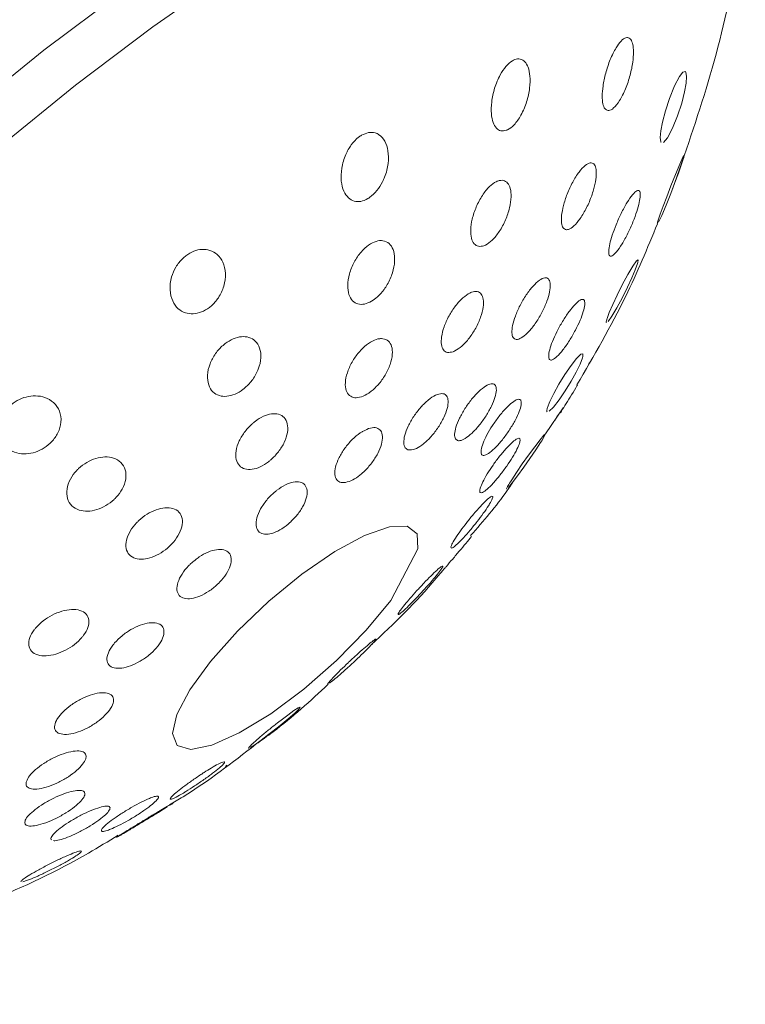
# Model space of a CAD drawing. Units: inches. Extents: x 9.7 to 56.4, y 5.7 to 59.3.
# Drawn here: x 51.5 to 52.4, y 57.2 to 58.4 of the extents above; entities that cross this region are included whole.
import ezdxf

# ---------------------------------------------------------------- set-up
doc = ezdxf.new("R2010")
doc.units = ezdxf.units.IN
doc.header["$LTSCALE"] = 2
doc.header["$MEASUREMENT"] = 0
doc.layers.add('WATERWORKS FITTINGS', color=7, linetype='Continuous', lineweight=9)

# ---------------------------------------------------------------- blocks, each defined once
blk = doc.blocks.new('*U26')
at = {"layer": 'WATERWORKS FITTINGS', "ltscale": 6}
for p, q in [((10.5252, 5.9555), (10.5464, 5.987)), ((10.339, 5.755), (10.3716, 5.817)), ((10.0116, 5.4711), (10.0091, 5.4697)), ((9.902, 5.4182), (9.8963, 5.4164))]:
    blk.add_line(p, q, dxfattribs=at)
at = {"layer": 'WATERWORKS FITTINGS', "ltscale": 6, "flags": 128}
for points in [[(10.0149, 6.4876), (9.9217, 6.4174), (9.8286, 6.3421), (9.7368, 6.2627), (9.6476, 6.1804), (9.5622, 6.0961), (9.4817, 6.0112), (9.4073, 5.9266), (9.3399, 5.8436), (9.2804, 5.7633), (9.2297, 5.6868), (9.1885, 5.615), (9.1572, 5.549), (9.1364, 5.4897), (9.1262, 5.4378), (9.1269, 5.3942), (9.1384, 5.3592), (9.1492, 5.3441)], [(10.1447, 6.5096), (10.0527, 6.4454), (9.9595, 6.3752), (9.8664, 6.2999), (9.7746, 6.2205), (9.6854, 6.1381), (9.6, 6.0539), (9.5196, 5.969), (9.4451, 5.8844), (9.3777, 5.8014), (9.3183, 5.7211), (9.2676, 5.6445), (9.2263, 5.5728), (9.1951, 5.5068), (9.1742, 5.4475), (9.1641, 5.3956), (9.1648, 5.3519), (9.1763, 5.317), (9.1985, 5.2913), (9.231, 5.2752), (9.2735, 5.2688), (9.2863, 5.2688)], [(10.6641, 6.3071), (10.6634, 6.3122), (10.6641, 6.3202), (10.6661, 6.3309), (10.6696, 6.3442), (10.6746, 6.3593), (10.6806, 6.3743), (10.6867, 6.3859), (10.6907, 6.391), (10.6937, 6.3918), (10.6944, 6.3908), (10.6952, 6.3858), (10.6945, 6.3777), (10.6926, 6.3671), (10.6892, 6.3537), (10.6842, 6.3385), (10.6781, 6.3235), (10.672, 6.3119), (10.6672, 6.3064), (10.6672, 6.3064)], [(10.661, 6.2127), (10.6634, 6.2199), (10.6669, 6.2295), (10.6712, 6.2409), (10.6763, 6.254), (10.6819, 6.2678), (10.6871, 6.2803), (10.6907, 6.2885), (10.692, 6.2906), (10.6916, 6.2882), (10.691, 6.2862), (10.6886, 6.279), (10.6853, 6.2695), (10.6811, 6.2581), (10.676, 6.2449), (10.6704, 6.2309), (10.6652, 6.2184), (10.6614, 6.2103), (10.6614, 6.2103)], [(10.5994, 6.0942), (10.6021, 6.1016), (10.6062, 6.1113), (10.6115, 6.1225), (10.6177, 6.1349), (10.6242, 6.1472), (10.6303, 6.1575), (10.6347, 6.1638), (10.6367, 6.1651), (10.6364, 6.1619), (10.6359, 6.1605), (10.6333, 6.1531), (10.6292, 6.1435), (10.624, 6.1322), (10.6179, 6.1197), (10.6113, 6.1074), (10.6052, 6.0971), (10.6008, 6.0908), (10.6008, 6.0908)], [(10.5277, 5.9871), (10.5306, 5.9946), (10.5353, 6.0042), (10.5415, 6.0152), (10.5486, 6.0268), (10.556, 6.0377), (10.5628, 6.0463), (10.5678, 6.0513), (10.5703, 6.052), (10.5703, 6.0486), (10.5699, 6.047), (10.567, 6.0396), (10.5622, 6.0299), (10.5561, 6.0189), (10.549, 6.0073), (10.5416, 5.9964), (10.5348, 5.9878), (10.5298, 5.9828), (10.5298, 5.9828)], [(10.4846, 5.9002), (10.4904, 5.9091), (10.4974, 5.9193), (10.5049, 5.9298), (10.5123, 5.94), (10.5187, 5.9485), (10.5233, 5.954), (10.5252, 5.9556), (10.5242, 5.9531), (10.5207, 5.9471), (10.5193, 5.945), (10.5135, 5.9361), (10.5065, 5.9259), (10.4991, 5.9153), (10.4917, 5.9051), (10.4852, 5.8966), (10.4806, 5.8911), (10.4806, 5.8911)], [(10.339, 5.755), (10.3096, 5.7192), (10.2739, 5.6828), (10.2346, 5.6483), (10.1946, 5.6185), (10.1567, 5.5954), (10.1238, 5.5807), (10.0983, 5.5756), (10.0821, 5.5804), (10.0764, 5.5948), (10.0815, 5.6176), (10.0971, 5.6473), (10.1221, 5.6816), (10.1546, 5.718), (10.1922, 5.7539), (10.2322, 5.7866), (10.2717, 5.8137), (10.3076, 5.8332), (10.3375, 5.8437), (10.359, 5.8444), (10.3707, 5.8353), (10.3716, 5.817)], [(10.2055, 5.6098), (10.215, 5.6169), (10.2226, 5.6223), (10.2278, 5.6256), (10.2299, 5.6263), (10.2285, 5.6242), (10.2236, 5.6194), (10.2157, 5.6125), (10.2059, 5.6044), (10.1956, 5.5962), (10.1925, 5.5938), (10.1831, 5.5867), (10.1754, 5.5812), (10.1702, 5.5779), (10.1702, 5.5779)]]:
    blk.add_lwpolyline(points, dxfattribs=at)
at = {"layer": 'WATERWORKS FITTINGS', "ltscale": 6}
for points, knots in [([(10.678, 6.2501), (10.6931, 6.2929), (10.7236, 6.3795), (10.7513, 6.4938), (10.7604, 6.565), (10.7658, 6.5943)], [0, 0, 0, 0, 0.38733, 0.784169, 1, 1, 1, 1]), ([(10.6006, 6.3447), (10.5992, 6.3452), (10.5964, 6.3463), (10.5941, 6.3526), (10.5933, 6.362), (10.5943, 6.3747), (10.5976, 6.39), (10.603, 6.4064), (10.6096, 6.42), (10.6163, 6.429), (10.621, 6.4323), (10.625, 6.4327), (10.6282, 6.4308), (10.6306, 6.4246), (10.6315, 6.4151), (10.6306, 6.4024), (10.6274, 6.387), (10.6219, 6.3707), (10.6148, 6.3564), (10.6076, 6.3473), (10.6029, 6.3447), (10.6009, 6.3447), (10.6006, 6.3447)], [0, 0, 0, 0, 0.044926, 0.089764, 0.136904, 0.18997, 0.249937, 0.315262, 0.380902, 0.431, 0.481308, 0.500078, 0.544773, 0.589372, 0.636423, 0.689731, 0.75015, 0.815739, 0.881099, 0.939962, 0.990169, 1, 1, 1, 1]), ([(10.4781, 6.321), (10.4759, 6.3205), (10.4713, 6.3196), (10.4658, 6.3232), (10.4618, 6.3302), (10.4597, 6.341), (10.4601, 6.3553), (10.4636, 6.3718), (10.4698, 6.3869), (10.4775, 6.3984), (10.4838, 6.4041), (10.4897, 6.4069), (10.4952, 6.4073), (10.5007, 6.4039), (10.5048, 6.3969), (10.5071, 6.386), (10.5067, 6.3716), (10.5031, 6.3551), (10.4965, 6.3393), (10.4881, 6.3274), (10.4817, 6.3224), (10.4786, 6.3212), (10.4781, 6.321)], [0, 0, 0, 0, 0.044926, 0.089764, 0.136905, 0.18997, 0.249937, 0.315263, 0.380901, 0.430999, 0.481308, 0.500078, 0.544773, 0.589373, 0.636423, 0.689732, 0.75015, 0.815742, 0.881101, 0.939962, 0.99017, 1, 1, 1, 1]), ([(10.3038, 6.315), (10.3067, 6.3163), (10.3124, 6.319), (10.3196, 6.3184), (10.3265, 6.3152), (10.3325, 6.3083), (10.3363, 6.2962), (10.3366, 6.2812), (10.3333, 6.268), (10.3283, 6.257), (10.3226, 6.248), (10.3161, 6.2417), (10.3095, 6.2373), (10.3028, 6.2348), (10.2946, 6.2352), (10.2875, 6.2395), (10.2819, 6.2476), (10.2789, 6.2599), (10.2794, 6.2753), (10.2839, 6.2908), (10.2912, 6.3038), (10.2982, 6.3113), (10.3026, 6.3142), (10.3038, 6.315)], [0, 0, 0, 0, 0.044683, 0.089271, 0.119078, 0.178692, 0.238112, 0.303016, 0.368921, 0.392283, 0.439889, 0.487651, 0.500052, 0.544968, 0.589794, 0.636921, 0.689973, 0.749925, 0.815234, 0.880856, 0.930941, 0.981235, 1, 1, 1, 1]), ([(10.6646, 6.3065), (10.6645, 6.3065), (10.6643, 6.3065), (10.6642, 6.3069), (10.6641, 6.3071)], [0, 0, 0, 0, 0.233161, 1, 1, 1, 1]), ([(10.5504, 6.2013), (10.549, 6.2018), (10.5462, 6.2028), (10.5444, 6.2091), (10.5444, 6.2184), (10.5467, 6.2305), (10.5512, 6.2445), (10.5578, 6.2589), (10.5655, 6.2711), (10.573, 6.2793), (10.5779, 6.2817), (10.5816, 6.2819), (10.5846, 6.2801), (10.5866, 6.274), (10.5865, 6.2646), (10.5843, 6.2525), (10.5798, 6.2384), (10.5732, 6.2241), (10.5654, 6.2118), (10.5579, 6.2038), (10.553, 6.2013), (10.5509, 6.2013), (10.5504, 6.2013)], [0, 0, 0, 0, 0.047882, 0.095702, 0.145231, 0.198869, 0.256988, 0.318145, 0.379031, 0.435965, 0.487459, 0.499998, 0.547755, 0.595444, 0.644935, 0.698714, 0.757056, 0.818314, 0.879046, 0.935737, 0.987163, 1, 1, 1, 1]), ([(10.4512, 6.182), (10.4488, 6.1815), (10.4442, 6.1805), (10.439, 6.184), (10.4358, 6.1908), (10.4349, 6.2011), (10.4367, 6.2142), (10.4416, 6.2289), (10.4489, 6.2428), (10.4575, 6.2535), (10.464, 6.2583), (10.4697, 6.2607), (10.4748, 6.2612), (10.4801, 6.258), (10.4834, 6.2511), (10.4844, 6.2408), (10.4825, 6.2276), (10.4776, 6.2129), (10.4702, 6.1991), (10.4616, 6.1885), (10.4551, 6.1836), (10.4518, 6.1823), (10.4512, 6.182)], [0, 0, 0, 0, 0.047884, 0.095703, 0.145233, 0.198873, 0.25699, 0.318146, 0.379032, 0.435966, 0.487461, 0.499998, 0.547754, 0.595445, 0.644935, 0.698716, 0.757056, 0.818315, 0.879047, 0.935737, 0.987164, 1, 1, 1, 1]), ([(10.6019, 6.1708), (10.6016, 6.1723), (10.601, 6.1752), (10.6024, 6.1839), (10.6055, 6.1948), (10.6103, 6.2077), (10.6165, 6.2214), (10.6234, 6.2343), (10.6301, 6.244), (10.6354, 6.2489), (10.6379, 6.2488), (10.6392, 6.2466), (10.6397, 6.2427), (10.6384, 6.2342), (10.6354, 6.2232), (10.6306, 6.2103), (10.6244, 6.1965), (10.6174, 6.1836), (10.6107, 6.174), (10.6054, 6.1692), (10.6028, 6.1692), (10.6021, 6.1705), (10.6019, 6.1708)], [0, 0, 0, 0, 0.0478825, 0.0957008, 0.1452305, 0.19887, 0.2569869, 0.3181453, 0.3790289, 0.4359656, 0.4874564, 0.4999958, 0.547751, 0.5954419, 0.6449343, 0.6987142, 0.7570555, 0.8183125, 0.8790438, 0.9357343, 0.9871644, 1, 1, 1, 1]), ([(10.6601, 6.2085), (10.6601, 6.2085), (10.6596, 6.2078), (10.6602, 6.21), (10.6609, 6.2123), (10.661, 6.2127)], [0, 0, 0, 0, 0.074753, 0.848493, 1, 1, 1, 1]), ([(10.5631, 6.0144), (10.5836, 6.0495), (10.6201, 6.1122), (10.6479, 6.1791), (10.6601, 6.2085)], [0, 0, 0, 0, 0.560661, 1, 1, 1, 1]), ([(10.3148, 6.1843), (10.3178, 6.1858), (10.3238, 6.1886), (10.3322, 6.1881), (10.339, 6.1837), (10.3432, 6.1752), (10.3443, 6.1634), (10.3417, 6.1495), (10.3365, 6.1376), (10.3301, 6.1278), (10.3237, 6.1206), (10.3154, 6.1145), (10.3072, 6.1111), (10.2991, 6.1114), (10.2926, 6.1153), (10.2882, 6.123), (10.2867, 6.1342), (10.2888, 6.148), (10.2944, 6.1622), (10.3028, 6.1745), (10.3101, 6.1814), (10.314, 6.1838), (10.3148, 6.1843)], [0, 0, 0, 0, 0.047749, 0.0963274, 0.1515911, 0.2067158, 0.2655885, 0.3270009, 0.3873324, 0.4146374, 0.4627073, 0.5000707, 0.5479475, 0.5957588, 0.6452824, 0.6989149, 0.757024, 0.818172, 0.8790478, 0.9359769, 0.9874634, 1, 1, 1, 1]), ([(10.0925, 6.17), (10.0957, 6.172), (10.102, 6.1762), (10.1122, 6.1782), (10.122, 6.1769), (10.1309, 6.1717), (10.1378, 6.1623), (10.141, 6.149), (10.1391, 6.1338), (10.1327, 6.1198), (10.1255, 6.1116), (10.1185, 6.1059), (10.1112, 6.1017), (10.1011, 6.0995), (10.0913, 6.1008), (10.0825, 6.1059), (10.0758, 6.1153), (10.0726, 6.1286), (10.0743, 6.1431), (10.08, 6.1565), (10.0866, 6.1651), (10.0912, 6.1689), (10.0925, 6.17)], [0, 0, 0, 0, 0.044695, 0.089298, 0.136345, 0.189655, 0.250072, 0.315665, 0.381023, 0.439886, 0.490091, 0.499922, 0.544849, 0.589687, 0.636828, 0.689892, 0.74986, 0.815187, 0.880826, 0.930922, 0.981232, 1, 1, 1, 1]), ([(10.4901, 6.0692), (10.4887, 6.0697), (10.4859, 6.0707), (10.4845, 6.0769), (10.4854, 6.0859), (10.4887, 6.0973), (10.4944, 6.1102), (10.5019, 6.123), (10.5102, 6.1337), (10.5181, 6.141), (10.5231, 6.1433), (10.527, 6.1435), (10.5299, 6.1417), (10.5314, 6.1357), (10.5306, 6.1267), (10.5272, 6.1152), (10.5216, 6.1023), (10.5141, 6.0895), (10.5058, 6.0788), (10.4979, 6.0716), (10.4928, 6.0692), (10.4906, 6.0692), (10.4901, 6.0692)], [0, 0, 0, 0, 0.0501825, 0.1003254, 0.1515905, 0.2054139, 0.2618772, 0.3199389, 0.3776498, 0.4330756, 0.4854342, 0.4999991, 0.5501217, 0.600204, 0.6514539, 0.7053488, 0.7619091, 0.8200028, 0.8776455, 0.9329657, 0.9852974, 1, 1, 1, 1]), ([(10.414, 6.0544), (10.4117, 6.0539), (10.4069, 6.0528), (10.4021, 6.0561), (10.3996, 6.0626), (10.3998, 6.0723), (10.4029, 6.0844), (10.4088, 6.0975), (10.4168, 6.1099), (10.4257, 6.1197), (10.4324, 6.1243), (10.4382, 6.1268), (10.4434, 6.1275), (10.4483, 6.1244), (10.4509, 6.1178), (10.4507, 6.1081), (10.4476, 6.096), (10.4417, 6.0828), (10.4337, 6.0705), (10.4248, 6.0608), (10.4181, 6.0561), (10.4147, 6.0547), (10.414, 6.0544)], [0, 0, 0, 0, 0.050181, 0.100323, 0.151589, 0.205413, 0.261875, 0.319937, 0.377649, 0.433074, 0.485434, 0.499998, 0.550122, 0.600201, 0.651453, 0.705347, 0.761908, 0.820001, 0.877644, 0.932965, 0.985295, 1, 1, 1, 1]), ([(10.5296, 6.0458), (10.5293, 6.0473), (10.5287, 6.0503), (10.5307, 6.0589), (10.5347, 6.0695), (10.5405, 6.0817), (10.5477, 6.0942), (10.5555, 6.1054), (10.5627, 6.1136), (10.5684, 6.1178), (10.5711, 6.1175), (10.5726, 6.1153), (10.5729, 6.1113), (10.5711, 6.1029), (10.5671, 6.0922), (10.5613, 6.08), (10.5541, 6.0675), (10.5463, 6.0563), (10.539, 6.0481), (10.5333, 6.044), (10.5305, 6.0442), (10.5298, 6.0455), (10.5296, 6.0458)], [0, 0, 0, 0, 0.050184, 0.100325, 0.151591, 0.205415, 0.261879, 0.319939, 0.377651, 0.433077, 0.485437, 0.5, 0.550123, 0.600204, 0.651454, 0.705348, 0.761909, 0.820003, 0.877645, 0.932966, 0.985298, 1, 1, 1, 1]), ([(10.5988, 6.0896), (10.5988, 6.0896), (10.5981, 6.0892), (10.5986, 6.0913), (10.5993, 6.0938), (10.5994, 6.0942)], [0, 0, 0, 0, 0.033657, 0.806988, 1, 1, 1, 1]), ([(10.1396, 6.0641), (10.1429, 6.0663), (10.1494, 6.0706), (10.1596, 6.073), (10.1689, 6.0722), (10.1767, 6.0675), (10.182, 6.059), (10.1834, 6.0473), (10.1805, 6.0339), (10.1737, 6.0212), (10.1665, 6.0133), (10.1592, 6.0073), (10.1516, 6.0028), (10.1415, 6.0002), (10.1322, 6.0011), (10.1244, 6.0057), (10.1193, 6.0142), (10.1178, 6.0259), (10.1207, 6.0393), (10.1275, 6.0521), (10.1346, 6.0601), (10.1388, 6.0634), (10.1396, 6.0641)], [0, 0, 0, 0, 0.047756, 0.095445, 0.144937, 0.198717, 0.257057, 0.318316, 0.379046, 0.435738, 0.487165, 0.5, 0.547883, 0.595704, 0.645233, 0.698871, 0.756988, 0.818148, 0.879031, 0.935968, 0.98746, 1, 1, 1, 1]), ([(10.3148, 6.066), (10.3179, 6.0675), (10.3224, 6.0698), (10.3293, 6.0705), (10.3353, 6.0689), (10.3399, 6.0631), (10.3416, 6.054), (10.3398, 6.0423), (10.3346, 6.0295), (10.328, 6.0194), (10.3208, 6.0111), (10.3153, 6.0064), (10.3083, 6.0018), (10.3014, 5.9989), (10.2936, 5.9988), (10.2877, 6.0024), (10.2843, 6.0096), (10.2841, 6.0199), (10.2874, 6.0322), (10.2938, 6.045), (10.3025, 6.0563), (10.3099, 6.0629), (10.314, 6.0654), (10.3148, 6.066)], [0, 0, 0, 0, 0.050021, 0.075666, 0.129065, 0.182376, 0.237861, 0.295507, 0.353591, 0.410048, 0.435379, 0.48531, 0.500093, 0.550267, 0.6004, 0.651654, 0.705471, 0.761923, 0.819974, 0.877675, 0.93309, 0.985439, 1, 1, 1, 1]), ([(10.579, 6.0416), (10.579, 6.0416), (10.5794, 6.0425), (10.5785, 6.0414), (10.5768, 6.0388), (10.5765, 6.0383)], [0, 0, 0, 0, 0.003237, 0.828733, 1, 1, 1, 1]), ([(10.4206, 5.9473), (10.4192, 5.9478), (10.4164, 5.9488), (10.4155, 5.9548), (10.4171, 5.9634), (10.4215, 5.9742), (10.4281, 5.986), (10.4363, 5.9974), (10.4452, 6.007), (10.4534, 6.0136), (10.4586, 6.0157), (10.4626, 6.0159), (10.4655, 6.0142), (10.4666, 6.0084), (10.4649, 5.9997), (10.4606, 5.9889), (10.454, 5.9771), (10.4457, 5.9657), (10.4369, 5.9561), (10.4286, 5.9496), (10.4234, 5.9473), (10.4211, 5.9473), (10.4206, 5.9473)], [0, 0, 0, 0, 0.051882, 0.103745, 0.156219, 0.21004, 0.265187, 0.32107, 0.376713, 0.431214, 0.484216, 0.499999, 0.55186, 0.603698, 0.65617, 0.710017, 0.765201, 0.821091, 0.876708, 0.931175, 0.984165, 1, 1, 1, 1]), ([(10.5432, 5.9808), (10.545, 5.9837), (10.5486, 5.9893), (10.5551, 5.9999), (10.5604, 6.0085), (10.563, 6.013), (10.5637, 6.0141)], [0, 0, 0, 0, 0.296228, 0.592073, 0.898497, 1, 1, 1, 1]), ([(9.88, 5.9886), (9.8831, 5.9912), (9.8893, 5.9962), (9.9005, 6.0004), (9.9121, 6.0018), (9.9237, 5.9997), (9.9341, 5.9936), (9.9412, 5.9834), (9.9432, 5.9703), (9.9395, 5.9571), (9.9335, 5.9485), (9.9269, 5.942), (9.9196, 5.9367), (9.9086, 5.9323), (9.897, 5.9309), (9.8855, 5.9329), (9.8752, 5.939), (9.8681, 5.9492), (9.8662, 5.9618), (9.8692, 5.9743), (9.8746, 5.9831), (9.8788, 5.9875), (9.88, 5.9886)], [0, 0, 0, 0, 0.044696, 0.089296, 0.136345, 0.189654, 0.250072, 0.315663, 0.381024, 0.439884, 0.490091, 0.499922, 0.54485, 0.589687, 0.636826, 0.689891, 0.749859, 0.815185, 0.880825, 0.930922, 0.981231, 1, 1, 1, 1]), ([(10.3677, 5.9371), (10.3653, 5.9365), (10.3606, 5.9353), (10.3561, 5.9383), (10.3543, 5.9445), (10.3555, 5.9536), (10.3596, 5.9647), (10.3664, 5.9766), (10.375, 5.9877), (10.3842, 5.9967), (10.391, 6.0012), (10.397, 6.0037), (10.4023, 6.0045), (10.4068, 6.0017), (10.4086, 5.9955), (10.4075, 5.9864), (10.4033, 5.9753), (10.3966, 5.9634), (10.388, 5.9522), (10.3787, 5.9433), (10.3718, 5.9387), (10.3685, 5.9374), (10.3677, 5.9371)], [0, 0, 0, 0, 0.0518833, 0.1037453, 0.1562187, 0.2100391, 0.2651892, 0.3210708, 0.3767133, 0.4312145, 0.4842148, 0.4999999, 0.5518606, 0.6036985, 0.6561705, 0.710017, 0.7651982, 0.8210903, 0.8767072, 0.9311741, 0.9841645, 1, 1, 1, 1]), ([(10.4481, 5.9311), (10.4478, 5.9326), (10.4473, 5.9356), (10.4498, 5.9439), (10.4546, 5.9542), (10.4613, 5.9656), (10.4694, 5.977), (10.4779, 5.9869), (10.4857, 5.994), (10.4918, 5.9975), (10.4947, 5.9971), (10.4962, 5.9948), (10.4964, 5.9908), (10.4941, 5.9826), (10.4893, 5.9723), (10.4825, 5.9609), (10.4745, 5.9495), (10.466, 5.9396), (10.4582, 5.9325), (10.452, 5.9291), (10.4491, 5.9294), (10.4483, 5.9308), (10.4481, 5.9311)], [0, 0, 0, 0, 0.051882, 0.103744, 0.156219, 0.210038, 0.265189, 0.32107, 0.376712, 0.431215, 0.484215, 0.499998, 0.55186, 0.603699, 0.656169, 0.710017, 0.765199, 0.82109, 0.876708, 0.931173, 0.984164, 1, 1, 1, 1]), ([(10.5273, 5.9821), (10.5272, 5.9821), (10.5264, 5.9819), (10.5268, 5.9841), (10.5275, 5.9866), (10.5277, 5.9871)], [0, 0, 0, 0, 0.009842, 0.782836, 1, 1, 1, 1]), ([(10.1757, 5.9705), (10.1791, 5.9728), (10.1857, 5.9773), (10.1958, 5.9801), (10.2046, 5.9797), (10.2114, 5.9756), (10.2152, 5.968), (10.2154, 5.9575), (10.2116, 5.9456), (10.2044, 5.9339), (10.1972, 5.9262), (10.1897, 5.9201), (10.1818, 5.9153), (10.1719, 5.9122), (10.1631, 5.9127), (10.1563, 5.9168), (10.1525, 5.9244), (10.1523, 5.9348), (10.1561, 5.9468), (10.1633, 5.9585), (10.1705, 5.9663), (10.1748, 5.9697), (10.1757, 5.9705)], [0, 0, 0, 0, 0.050122, 0.100203, 0.151455, 0.205349, 0.261909, 0.320004, 0.377645, 0.432968, 0.4853, 0.5, 0.550185, 0.600326, 0.651593, 0.705416, 0.761878, 0.81994, 0.877652, 0.933076, 0.985436, 1, 1, 1, 1]), ([(10.5405, 5.9787), (10.5395, 5.9769), (10.537, 5.9724), (10.5367, 5.9715), (10.5366, 5.9711)], [0, 0, 0, 0, 0.411137, 1, 1, 1, 1]), ([(10.3052, 5.9585), (10.3085, 5.9601), (10.3149, 5.9633), (10.3225, 5.9632), (10.3275, 5.9597), (10.3296, 5.9528), (10.3283, 5.9432), (10.3238, 5.9319), (10.3165, 5.9204), (10.3092, 5.9122), (10.3022, 5.9059), (10.2951, 5.9008), (10.2865, 5.897), (10.2789, 5.8965), (10.2737, 5.8997), (10.2713, 5.9063), (10.2722, 5.9156), (10.2764, 5.9268), (10.2835, 5.9384), (10.2925, 5.9489), (10.3001, 5.9553), (10.3042, 5.9579), (10.3052, 5.9585)], [0, 0, 0, 0, 0.055639, 0.108628, 0.161575, 0.215566, 0.270858, 0.326765, 0.382298, 0.436615, 0.455264, 0.500009, 0.551892, 0.603752, 0.656227, 0.710046, 0.765195, 0.821074, 0.876716, 0.931217, 0.984217, 1, 1, 1, 1]), ([(10.4468, 5.8903), (10.4476, 5.8926), (10.4494, 5.8972), (10.455, 5.9072), (10.4621, 5.918), (10.4702, 5.9289), (10.4785, 5.9387), (10.486, 5.9462), (10.4916, 5.9502), (10.4947, 5.9504), (10.4949, 5.9475), (10.4938, 5.9432), (10.4913, 5.9373), (10.4859, 5.9275), (10.4788, 5.9167), (10.4706, 5.9057), (10.4623, 5.8959), (10.4549, 5.8885), (10.4492, 5.8844), (10.4461, 5.8843), (10.4459, 5.8871), (10.4466, 5.8897), (10.4468, 5.8903)], [0, 0, 0, 0, 0.051883, 0.103744, 0.156218, 0.210039, 0.265189, 0.321071, 0.376712, 0.431215, 0.484214, 0.499998, 0.551859, 0.603699, 0.65617, 0.710016, 0.765198, 0.82109, 0.876706, 0.931174, 0.984166, 1, 1, 1, 1]), ([(9.9634, 5.9137), (9.9666, 5.9164), (9.973, 5.9216), (9.9843, 5.9264), (9.9955, 5.9283), (10.0062, 5.9268), (10.0149, 5.9216), (10.0203, 5.9127), (10.0209, 5.9014), (10.0167, 5.8894), (10.0107, 5.8812), (10.0039, 5.8744), (9.9963, 5.8687), (9.9852, 5.8637), (9.9739, 5.8618), (9.9633, 5.8633), (9.9546, 5.8685), (9.9493, 5.8774), (9.9486, 5.8888), (9.9528, 5.9008), (9.9587, 5.9091), (9.9626, 5.913), (9.9634, 5.9137)], [0, 0, 0, 0, 0.047755, 0.095446, 0.144938, 0.198717, 0.257059, 0.318317, 0.379048, 0.435741, 0.487168, 0.500003, 0.547885, 0.595704, 0.645234, 0.698873, 0.756991, 0.818148, 0.879032, 0.935968, 0.987462, 1, 1, 1, 1]), ([(10.2021, 5.8877), (10.2055, 5.8901), (10.2123, 5.8947), (10.2221, 5.898), (10.2303, 5.8981), (10.2362, 5.8946), (10.2389, 5.8878), (10.238, 5.8785), (10.2334, 5.8676), (10.2259, 5.8567), (10.2185, 5.8492), (10.2109, 5.843), (10.203, 5.838), (10.1932, 5.8346), (10.185, 5.8345), (10.1791, 5.838), (10.1764, 5.8448), (10.1774, 5.8541), (10.1819, 5.865), (10.1894, 5.8759), (10.1967, 5.8834), (10.2011, 5.8869), (10.2021, 5.8877)], [0, 0, 0, 0, 0.05186, 0.103699, 0.15617, 0.210017, 0.265201, 0.321091, 0.376708, 0.431175, 0.484163, 0.499999, 0.551884, 0.603746, 0.656219, 0.71004, 0.765189, 0.82107, 0.876713, 0.931216, 0.984215, 1, 1, 1, 1]), ([(10.4352, 5.833), (10.4506, 5.8506), (10.4692, 5.8719), (10.4848, 5.8955), (10.4876, 5.8997)], [0, 0, 0, 0, 0.823865, 1, 1, 1, 1]), ([(10.4787, 5.8895), (10.4787, 5.8895), (10.4781, 5.889), (10.4794, 5.8917), (10.482, 5.896), (10.4841, 5.8994), (10.4846, 5.9002)], [0, 0, 0, 0, 0.002801, 0.453669, 0.880173, 1, 1, 1, 1]), ([(10.4168, 5.8298), (10.4187, 5.8327), (10.4226, 5.8385), (10.4304, 5.8488), (10.4388, 5.8591), (10.4472, 5.8685), (10.4544, 5.8759), (10.4597, 5.8803), (10.4623, 5.8809), (10.4618, 5.8779), (10.4592, 5.873), (10.4555, 5.8671), (10.4507, 5.86), (10.443, 5.8498), (10.4346, 5.8394), (10.4263, 5.83), (10.419, 5.8226), (10.4137, 5.8183), (10.4111, 5.8176), (10.4116, 5.8207), (10.4141, 5.8255), (10.4163, 5.829), (10.4168, 5.8298)], [0, 0, 0, 0, 0.051881, 0.103744, 0.156217, 0.21004, 0.265188, 0.321069, 0.376713, 0.431213, 0.484215, 0.499999, 0.55186, 0.603699, 0.656171, 0.710016, 0.7652, 0.82109, 0.876707, 0.931172, 0.984163, 1, 1, 1, 1]), ([(10.0358, 5.8511), (10.0391, 5.8538), (10.0456, 5.8593), (10.0568, 5.8646), (10.0676, 5.8671), (10.0774, 5.8662), (10.0848, 5.8618), (10.0887, 5.8541), (10.0883, 5.844), (10.0837, 5.833), (10.0776, 5.825), (10.0706, 5.8181), (10.0628, 5.812), (10.0517, 5.8066), (10.0409, 5.8042), (10.0312, 5.805), (10.0238, 5.8094), (10.0199, 5.8171), (10.0203, 5.8273), (10.0248, 5.8382), (10.0309, 5.8463), (10.0349, 5.8502), (10.0358, 5.8511)], [0, 0, 0, 0, 0.050122, 0.100202, 0.151453, 0.205348, 0.261909, 0.320003, 0.377645, 0.432967, 0.485299, 0.500001, 0.550182, 0.600326, 0.65159, 0.705416, 0.761879, 0.81994, 0.877651, 0.933075, 0.985437, 1, 1, 1, 1]), ([(10.4056, 5.7955), (10.4082, 5.7986), (10.4135, 5.8047), (10.422, 5.8148), (10.4296, 5.8239), (10.4347, 5.8299), (10.4362, 5.8318), (10.4363, 5.8321)], [0, 0, 0, 0, 0.236589, 0.47299, 0.714685, 0.96845, 1, 1, 1, 1]), ([(10.0985, 5.7993), (10.1018, 5.8021), (10.1084, 5.8078), (10.1194, 5.8136), (10.1298, 5.8166), (10.1387, 5.8164), (10.1449, 5.8128), (10.1477, 5.806), (10.1464, 5.797), (10.1415, 5.7868), (10.1353, 5.779), (10.1282, 5.772), (10.1202, 5.7657), (10.1093, 5.7598), (10.0989, 5.7568), (10.0901, 5.757), (10.0838, 5.7606), (10.0811, 5.7673), (10.0823, 5.7764), (10.0873, 5.7866), (10.0934, 5.7944), (10.0975, 5.7984), (10.0985, 5.7993)], [0, 0, 0, 0, 0.051861, 0.1037, 0.15617, 0.210017, 0.265199, 0.32109, 0.376708, 0.431175, 0.484164, 0.500001, 0.551884, 0.603745, 0.656221, 0.710041, 0.765189, 0.821072, 0.876715, 0.931216, 0.984216, 1, 1, 1, 1]), ([(10.3618, 5.7569), (10.3645, 5.7601), (10.37, 5.7663), (10.379, 5.776), (10.3876, 5.7848), (10.3948, 5.7917), (10.3999, 5.796), (10.4022, 5.797), (10.4012, 5.7945), (10.3971, 5.7888), (10.392, 5.7826), (10.3862, 5.7757), (10.3796, 5.7684), (10.3707, 5.7587), (10.3621, 5.7499), (10.3549, 5.7429), (10.3498, 5.7386), (10.3475, 5.7376), (10.3485, 5.7402), (10.3526, 5.7459), (10.3577, 5.7521), (10.361, 5.756), (10.3618, 5.7569)], [0, 0, 0, 0, 0.051883, 0.103744, 0.15622, 0.210042, 0.265188, 0.32107, 0.376714, 0.431214, 0.484216, 0.500001, 0.551861, 0.6037, 0.65617, 0.710016, 0.765198, 0.821091, 0.876707, 0.931174, 0.984165, 1, 1, 1, 1]), ([(10.3953, 5.7837), (10.3958, 5.7842), (10.3976, 5.7862), (10.4015, 5.7908), (10.4048, 5.7946), (10.4056, 5.7955)], [0, 0, 0, 0, 0.197864, 0.824056, 1, 1, 1, 1]), ([(10.3156, 5.7014), (10.3428, 5.7271), (10.3706, 5.7534), (10.3947, 5.7831), (10.3952, 5.7838)], [0, 0, 0, 0, 0.976009, 1, 1, 1, 1]), ([(9.912, 5.7221), (9.9148, 5.725), (9.9204, 5.7308), (9.9316, 5.7377), (9.9434, 5.7425), (9.9552, 5.7446), (9.9656, 5.7435), (9.9731, 5.7391), (9.9765, 5.7318), (9.9753, 5.7226), (9.9712, 5.7152), (9.9656, 5.7083), (9.9587, 5.7017), (9.9477, 5.6948), (9.9358, 5.6899), (9.924, 5.6878), (9.9136, 5.6889), (9.9061, 5.6934), (9.9027, 5.7007), (9.9039, 5.7099), (9.908, 5.7173), (9.9113, 5.7213), (9.912, 5.7221)], [0, 0, 0, 0, 0.050123, 0.100204, 0.151455, 0.205349, 0.261909, 0.320003, 0.377646, 0.432968, 0.4853, 0.5, 0.550184, 0.600327, 0.651592, 0.705417, 0.76188, 0.819942, 0.877653, 0.933076, 0.985438, 1, 1, 1, 1]), ([(10.0067, 5.7038), (10.0096, 5.7067), (10.0153, 5.7127), (10.0263, 5.7202), (10.0378, 5.7257), (10.0488, 5.7284), (10.0581, 5.7281), (10.0644, 5.7246), (10.0668, 5.7182), (10.0651, 5.7098), (10.0609, 5.7026), (10.0552, 5.6956), (10.0482, 5.6888), (10.0373, 5.6813), (10.0258, 5.6758), (10.0148, 5.673), (10.0056, 5.6733), (9.9993, 5.6769), (9.9968, 5.6833), (9.9985, 5.6917), (10.0027, 5.6989), (10.006, 5.7028), (10.0067, 5.7038)], [0, 0, 0, 0, 0.051861, 0.1037, 0.15617, 0.210018, 0.265199, 0.321089, 0.376708, 0.431174, 0.484164, 0.5, 0.551882, 0.603743, 0.65622, 0.710041, 0.765189, 0.821071, 0.876712, 0.931215, 0.984216, 1, 1, 1, 1]), ([(10.2884, 5.6805), (10.2916, 5.6835), (10.298, 5.6894), (10.307, 5.6975), (10.3145, 5.7038), (10.3196, 5.7078), (10.3217, 5.7088), (10.3203, 5.7066), (10.3157, 5.7014), (10.3083, 5.6939), (10.3012, 5.6871), (10.294, 5.6802), (10.2866, 5.6733), (10.2775, 5.6652), (10.2704, 5.6592), (10.2662, 5.6558), (10.2655, 5.6555), (10.2655, 5.6555)], [0, 0, 0, 0, 0.072979, 0.145928, 0.219743, 0.295451, 0.373023, 0.451629, 0.529897, 0.606564, 0.681114, 0.703317, 0.776266, 0.849185, 0.922992, 0.998734, 1, 1, 1, 1]), ([(10.2635, 5.6545), (10.2635, 5.6545), (10.2628, 5.6542), (10.2645, 5.6564), (10.2689, 5.6613), (10.2763, 5.6689), (10.2833, 5.6757), (10.2875, 5.6796), (10.2884, 5.6805)], [0, 0, 0, 0, 0.004193, 0.24123, 0.477107, 0.708105, 0.932835, 1, 1, 1, 1]), ([(9.938, 5.6127), (9.9401, 5.6155), (9.9442, 5.621), (9.954, 5.6291), (9.9653, 5.6361), (9.9774, 5.6414), (9.9888, 5.6441), (9.9982, 5.6439), (10.0042, 5.6407), (10.0062, 5.635), (10.0044, 5.6292), (10.0009, 5.6231), (9.9956, 5.6166), (9.9859, 5.6085), (9.9746, 5.6014), (9.9625, 5.5962), (9.9511, 5.5935), (9.9417, 5.5937), (9.9357, 5.5968), (9.9338, 5.6026), (9.9354, 5.6084), (9.9375, 5.6119), (9.938, 5.6127)], [0, 0, 0, 0, 0.051861, 0.1037, 0.156171, 0.210017, 0.2652, 0.32109, 0.376707, 0.431173, 0.484165, 0.499999, 0.551885, 0.603746, 0.656218, 0.710041, 0.765189, 0.821071, 0.876713, 0.931215, 0.984215, 1, 1, 1, 1]), ([(10.1767, 5.5818), (10.1836, 5.5867), (10.2145, 5.6085), (10.2423, 5.6342), (10.2638, 5.654)], [0, 0, 0, 0, 0.225694, 1, 1, 1, 1]), ([(10.1682, 5.5773), (10.1682, 5.5773), (10.1674, 5.577), (10.1692, 5.5791), (10.1739, 5.5837), (10.1819, 5.5908), (10.1918, 5.599), (10.2001, 5.6056), (10.2045, 5.609), (10.2055, 5.6098)], [0, 0, 0, 0, 0.0071502, 0.1960866, 0.3874448, 0.5778713, 0.7643587, 0.9457878, 1, 1, 1, 1]), ([(9.9005, 5.5371), (9.9016, 5.5393), (9.9036, 5.5437), (9.9112, 5.5514), (9.9212, 5.5589), (9.9331, 5.5657), (9.9455, 5.5709), (9.9571, 5.5738), (9.9661, 5.574), (9.9716, 5.5714), (9.9727, 5.5676), (9.9717, 5.5631), (9.9687, 5.5578), (9.9614, 5.5502), (9.9513, 5.5426), (9.9394, 5.5358), (9.927, 5.5306), (9.9154, 5.5277), (9.9063, 5.5276), (9.9009, 5.5301), (9.8997, 5.5339), (9.9004, 5.5365), (9.9005, 5.5371)], [0, 0, 0, 0, 0.0518617, 0.1036998, 0.1561705, 0.2100176, 0.265199, 0.321091, 0.3767077, 0.4311744, 0.4841659, 0.5, 0.5518833, 0.6037444, 0.6562198, 0.71004, 0.7651897, 0.8210697, 0.8767128, 0.9312146, 0.9842151, 1, 1, 1, 1]), ([(10.0727, 5.509), (10.0782, 5.5122), (10.1147, 5.5336), (10.1482, 5.5596), (10.1767, 5.5818)], [0, 0, 0, 0, 0.14919, 1, 1, 1, 1]), ([(10.1144, 5.5479), (10.1174, 5.5497), (10.1238, 5.5537), (10.1318, 5.5582), (10.1374, 5.5608), (10.1397, 5.5609), (10.1383, 5.5585), (10.1333, 5.5537), (10.125, 5.5471), (10.1145, 5.5394), (10.103, 5.5316), (10.0946, 5.5262), (10.087, 5.5216), (10.0803, 5.5178), (10.0747, 5.5154), (10.0728, 5.5155), (10.0745, 5.5181), (10.0799, 5.5231), (10.0885, 5.5299), (10.0992, 5.5377), (10.1082, 5.5438), (10.1132, 5.547), (10.1144, 5.5479)], [0, 0, 0, 0, 0.044748, 0.096629, 0.148489, 0.200964, 0.254784, 0.309931, 0.365813, 0.421454, 0.475954, 0.528954, 0.544737, 0.600376, 0.653365, 0.706312, 0.760301, 0.815594, 0.871502, 0.927035, 0.981352, 1, 1, 1, 1]), ([(10.1417, 5.5566), (10.1407, 5.5557), (10.1397, 5.5547), (10.1404, 5.555), (10.1404, 5.555)], [0, 0, 0, 0, 0.960297, 1, 1, 1, 1]), ([(9.8989, 5.4861), (9.8987, 5.4874), (9.8984, 5.4901), (9.903, 5.4963), (9.9107, 5.5032), (9.9212, 5.5105), (9.9334, 5.5172), (9.9459, 5.5226), (9.9572, 5.5259), (9.9657, 5.5267), (9.9695, 5.5253), (9.9712, 5.5229), (9.9709, 5.5194), (9.9666, 5.5134), (9.9588, 5.5064), (9.9483, 5.4991), (9.9361, 5.4924), (9.9236, 5.487), (9.9123, 5.4838), (9.9038, 5.483), (9.8999, 5.4843), (9.8991, 5.4857), (9.8989, 5.4861)], [0, 0, 0, 0, 0.051863, 0.103703, 0.156172, 0.21002, 0.265202, 0.321092, 0.37671, 0.431176, 0.484165, 0.500002, 0.551886, 0.603746, 0.65622, 0.710042, 0.765191, 0.821072, 0.876714, 0.931217, 0.984217, 1, 1, 1, 1]), ([(9.9994, 5.4786), (9.9971, 5.4779), (9.9927, 5.4765), (9.9902, 5.4772), (9.9913, 5.4801), (9.9962, 5.485), (10.0045, 5.4915), (10.0154, 5.4988), (10.0274, 5.5061), (10.039, 5.5124), (10.0467, 5.516), (10.0529, 5.5184), (10.0576, 5.5197), (10.0602, 5.519), (10.0591, 5.5161), (10.0542, 5.5112), (10.0459, 5.5047), (10.0351, 5.4973), (10.023, 5.49), (10.0114, 5.4838), (10.0036, 5.4802), (10.0002, 5.4789), (9.9994, 5.4786)], [0, 0, 0, 0, 0.051861, 0.1037, 0.15617, 0.210018, 0.265201, 0.321091, 0.376708, 0.431175, 0.484165, 0.500001, 0.551883, 0.603746, 0.656221, 0.71004, 0.765188, 0.82107, 0.876714, 0.931215, 0.984215, 1, 1, 1, 1]), ([(9.9308, 5.4669), (9.9306, 5.467), (9.9293, 5.4675), (9.9306, 5.4706), (9.935, 5.4758), (9.9431, 5.4825), (9.9539, 5.4896), (9.9662, 5.4966), (9.9785, 5.5023), (9.9891, 5.5062), (9.9952, 5.5074), (9.9994, 5.5074), (10.0017, 5.5062), (10.0009, 5.5026), (9.9963, 5.4972), (9.9882, 5.4906), (9.9774, 5.4834), (9.9651, 5.4765), (9.9528, 5.4707), (9.9421, 5.4669), (9.936, 5.4657), (9.9337, 5.4657), (9.9332, 5.4658)], [0, 0, 0, 0, 0.0110489, 0.0651189, 0.1198478, 0.1760133, 0.2335721, 0.2918675, 0.3498793, 0.4066906, 0.4619622, 0.4784788, 0.5325949, 0.5866897, 0.6414217, 0.6975597, 0.7550815, 0.8133697, 0.8714082, 0.9282555, 0.9835378, 1, 1, 1, 1]), ([(10.0092, 5.4699), (10.0092, 5.4699), (10.009, 5.4698), (10.013, 5.4724), (10.0207, 5.4772), (10.0315, 5.4839), (10.0416, 5.49), (10.0511, 5.4958), (10.0574, 5.4997), (10.0614, 5.502), (10.0624, 5.5026)], [0, 0, 0, 0, 0.089893, 0.2488254, 0.4139589, 0.5803408, 0.7420632, 0.8146255, 0.9576535, 1, 1, 1, 1]), ([(10.0698, 5.5063), (10.0669, 5.5045), (10.0612, 5.5009), (10.0495, 5.4938), (10.0373, 5.4864), (10.0287, 5.4812), (10.0214, 5.4769), (10.0164, 5.4739), (10.0136, 5.4723), (10.0127, 5.4717)], [0, 0, 0, 0, 0.185026, 0.36894, 0.545561, 0.712417, 0.758828, 0.91826, 1, 1, 1, 1]), ([(10.0624, 5.5026), (10.0652, 5.5043), (10.0709, 5.5077), (10.076, 5.5106), (10.0777, 5.5115), (10.0767, 5.5107), (10.0739, 5.5089), (10.0731, 5.5084)], [0, 0, 0, 0, 0.219456, 0.438736, 0.662923, 0.898306, 1, 1, 1, 1]), ([(9.8231, 5.3807), (9.8344, 5.385), (9.8867, 5.4046), (9.9497, 5.4351), (9.9991, 5.465), (10.011, 5.4722)], [0, 0, 0, 0, 0.173024, 0.800671, 1, 1, 1, 1]), ([(9.8942, 5.4165), (9.8942, 5.4165), (9.8933, 5.4165), (9.8952, 5.4183), (9.9003, 5.422), (9.9094, 5.4275), (9.9212, 5.434), (9.9343, 5.4407), (9.9467, 5.4465), (9.9546, 5.4499), (9.9607, 5.4522), (9.9652, 5.4536), (9.9675, 5.4534), (9.9659, 5.4514), (9.9605, 5.4475), (9.9515, 5.442), (9.9397, 5.4355), (9.9265, 5.4289), (9.9141, 5.4231), (9.9062, 5.4197), (9.9028, 5.4185), (9.902, 5.4182)], [0, 0, 0, 0, 0.005375, 0.062025, 0.121599, 0.184122, 0.248338, 0.312056, 0.373207, 0.431052, 0.447306, 0.502776, 0.558204, 0.614872, 0.67437, 0.736783, 0.800963, 0.864756, 0.926023, 0.9839, 1, 1, 1, 1])]:
    blk.add_open_spline(points, degree=3, knots=knots, dxfattribs=at)

msp = doc.modelspace()

# ---------------------------------------------------------------- block references
at = {"layer": 'WATERWORKS FITTINGS'}
msp.add_blockref('*U26', (41.6373, 51.9511), dxfattribs=at)

doc.saveas('drawing.dxf')
